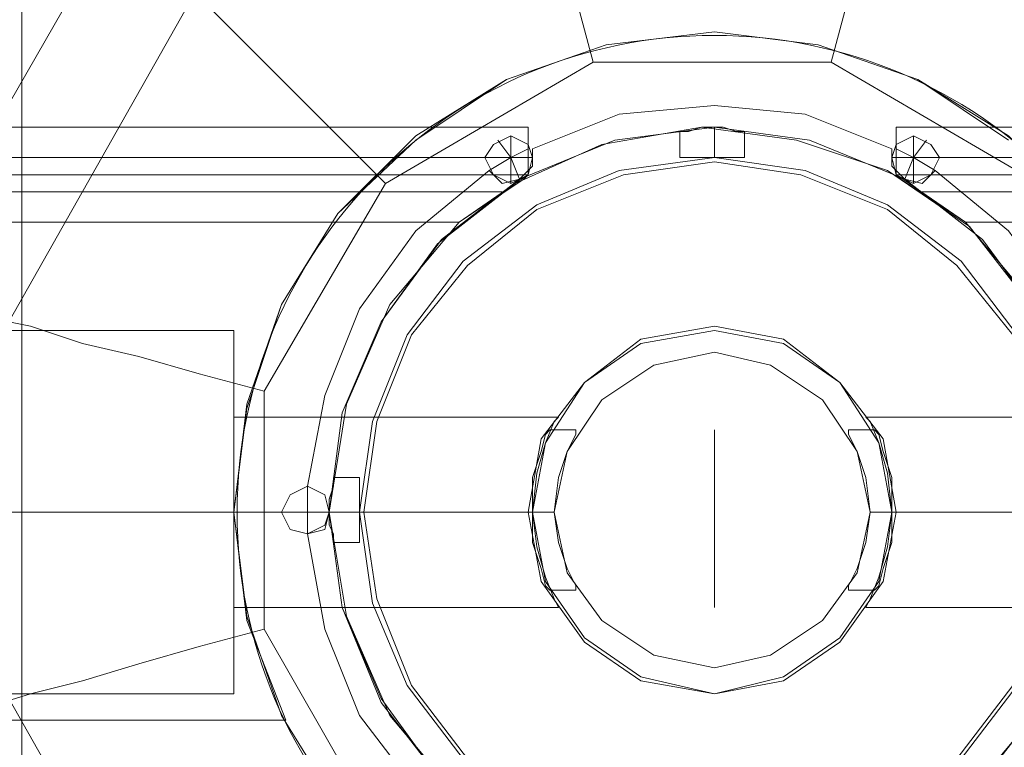
# Model space of a CAD drawing. Units: millimetres. Extents: x 726 to 5072, y -546 to 3800.
# Drawn here: x 2826 to 2929, y 2001 to 2078 of the extents above; entities that cross this region are included whole.
import ezdxf

# ---------------------------------------------------------------- set-up
doc = ezdxf.new("R2010")
doc.units = ezdxf.units.MM
doc.layers.get('0').update_dxf_attribs({"lineweight": 9})
doc.layers.add('robinia stolpe', color=32, linetype='Continuous', lineweight=9)
doc.layers.add('stål', color=253, linetype='Continuous', lineweight=9)

msp = doc.modelspace()

# ---------------------------------------------------------------- linework, layer by layer
msp.add_circle((2899.03, 1626.97), 2173)
at = {"layer": 'robinia stolpe', "flags": 128}
for points in [[(2826.48, 958.12), (2826.48, 2295.36), (2874.54, 2298.54), (2923.06, 2298.54), (2971.13, 2295.36), (2971.13, 958.12), (2923.06, 954.49), (2874.54, 954.49)], [(2826.48, 958.12), (2874.54, 954.49), (2923.06, 954.49), (2971.13, 958.12), (2971.13, 2295.36), (2923.06, 2298.54), (2874.54, 2298.54), (2826.48, 2295.36)], [(2844.61, 2080.43), (2879.08, 2099.92), (2918.53, 2099.92), (2952.99, 2080.43), (2972.49, 2045.96), (2972.49, 2006.51), (2952.99, 1972.05), (2918.53, 1952.1), (2879.08, 1952.1), (2844.61, 1972.05), (2825.12, 2006.51), (2825.12, 2045.96)], [(2836.45, 2088.59), (2813.78, 2049.14), (2836.45, 2088.59)], [(2875, 2063.19), (2875.9, 2064.55), (2877.72, 2065.46), (2879.53, 2064.55), (2879.98, 2063.19), (2879.53, 2061.38), (2877.72, 2060.47), (2875.9, 2061.38), (2875, 2063.19)], [(2917.62, 2063.19), (2918.07, 2064.55), (2919.89, 2065.46), (2921.7, 2064.55), (2922.61, 2063.19), (2921.7, 2061.38), (2919.89, 2060.47), (2918.07, 2061.38), (2917.62, 2063.19)], [(2922.61, 2063.19), (2921.7, 2064.55), (2919.89, 2065.46), (2918.07, 2064.55), (2917.62, 2063.19), (2918.07, 2061.38), (2919.89, 2060.47), (2921.7, 2061.38), (2922.61, 2063.19)], [(2848.7, 2045.06), (2848.7, 2043.7), (2848.7, 2039.61), (2848.7, 2033.27), (2848.7, 2026.01), (2848.7, 2018.76), (2848.7, 2012.86), (2848.7, 2008.78), (2848.7, 2006.97), (2848.7, 2008.78), (2848.7, 2012.86), (2848.7, 2018.76), (2848.7, 2026.01), (2848.7, 2033.27), (2848.7, 2039.61), (2848.7, 2043.7), (2848.7, 2045.06)], [(2917.62, 2026.01), (2916.26, 2033.27), (2912.18, 2039.61), (2906.28, 2043.7), (2899.03, 2045.06), (2891.32, 2043.7), (2885.43, 2039.61), (2881.34, 2033.27), (2879.98, 2026.01), (2881.34, 2018.76), (2885.43, 2012.86), (2891.32, 2008.78), (2899.03, 2006.97), (2906.28, 2008.78), (2912.18, 2012.86), (2916.26, 2018.76), (2917.62, 2026.01)], [(2879.98, 2026.01), (2881.34, 2033.27), (2885.43, 2039.61), (2891.32, 2043.7), (2899.03, 2045.06), (2906.28, 2043.7), (2912.18, 2039.61), (2916.26, 2033.27), (2917.62, 2026.01), (2916.26, 2018.76), (2912.18, 2012.86), (2906.28, 2008.78), (2899.03, 2006.97), (2891.32, 2008.78), (2885.43, 2012.86), (2881.34, 2018.76), (2879.98, 2026.01)], [(2848.7, 2035.99), (2848.7, 2034.63), (2848.7, 2031), (2848.7, 2026.01), (2848.7, 2021.02), (2848.7, 2017.39), (2848.7, 2016.03), (2848.7, 2017.39), (2848.7, 2021.02), (2848.7, 2026.01), (2848.7, 2031), (2848.7, 2034.63), (2848.7, 2035.99)], [(2853.68, 2026.01), (2854.59, 2027.82), (2856.4, 2028.73), (2858.22, 2027.82), (2858.67, 2026.01), (2858.22, 2024.2), (2856.4, 2023.74), (2854.59, 2024.2), (2853.68, 2026.01)], [(2853.68, 2026.01), (2854.59, 2027.82), (2856.4, 2028.73), (2858.22, 2027.82), (2858.67, 2026.01), (2858.22, 2024.2), (2856.4, 2023.74), (2854.59, 2024.2), (2853.68, 2026.01)], [(2848.7, 2026.01), (2813.78, 2026.01)], [(2879.98, 2026.01), (2848.7, 2026.01)], [(2948.91, 2026.01), (2917.62, 2026.01)], [(2854.14, 2004.24), (2342.64, 2004.24)]]:
    msp.add_lwpolyline(points, close=True, dxfattribs=at)
for points in [[(2875.9, 2111.26), (2876.36, 2110.81), (2876.81, 2108.99), (2877.26, 2106.27), (2878.62, 2102.19), (2879.53, 2097.66), (2881.34, 2092.22), (2882.71, 2086.32), (2884.52, 2079.97), (2886.33, 2073.17)], [(2911.27, 2073.17), (2913.09, 2079.97), (2914.9, 2086.32), (2916.26, 2092.22), (2918.07, 2097.66), (2918.98, 2102.19), (2920.34, 2106.27), (2920.8, 2108.99), (2921.25, 2110.81), (2921.7, 2111.26)], [(2836.45, 2088.59), (2836.91, 2088.13), (2838.27, 2086.77), (2840.53, 2084.51), (2843.25, 2081.79), (2846.43, 2078.61), (2850.51, 2074.53), (2855.04, 2070), (2859.58, 2065.46), (2864.57, 2060.47)], [(2859.58, 1995.18), (2853.68, 2004.7), (2850.06, 2015.13), (2848.7, 2026.01), (2848.7, 2026.01), (2850.06, 2037.35), (2853.68, 2047.78), (2859.58, 2057.3), (2867.74, 2065.46), (2877.26, 2071.36), (2887.69, 2074.98), (2899.03, 2076.34), (2909.91, 2074.98), (2920.34, 2071.36), (2929.86, 2065.46), (2938.03, 2057.3), (2943.92, 2047.78), (2947.55, 2037.35), (2948.91, 2026.01), (2947.55, 2015.13), (2943.92, 2004.7), (2938.03, 1995.18)], [(2938.03, 1995.18), (2943.92, 2004.7), (2947.55, 2015.13), (2948.91, 2026.01), (2948.91, 2026.01), (2947.55, 2037.35), (2943.92, 2047.78), (2938.03, 2057.3), (2929.86, 2065.46), (2920.34, 2071.36), (2909.91, 2074.98), (2899.03, 2076.34), (2887.69, 2074.98), (2877.26, 2071.36), (2867.74, 2065.46), (2859.58, 2057.3), (2853.68, 2047.78), (2850.06, 2037.35), (2848.7, 2026.01), (2850.06, 2015.13), (2853.68, 2004.7), (2859.58, 1995.18)], [(2929.86, 2065.01), (2920.34, 2071.36), (2909.91, 2074.98), (2899.03, 2076.34), (2887.69, 2074.98), (2877.26, 2071.36), (2867.74, 2065.01), (2859.58, 2057.3), (2853.68, 2047.78), (2850.06, 2036.89), (2848.7, 2026.01), (2850.06, 2014.67), (2854.14, 2004.24), (2850.06, 2014.67), (2848.7, 2026.01), (2850.06, 2036.89), (2853.68, 2047.78), (2859.58, 2057.3), (2867.74, 2065.01), (2877.26, 2071.36), (2887.69, 2074.98), (2899.03, 2076.34), (2909.91, 2074.98), (2920.34, 2071.36), (2929.86, 2065.01)], [(2911.27, 1979.3), (2886.33, 1979.3), (2864.57, 1991.55), (2851.87, 2013.77), (2851.87, 2038.71), (2864.57, 2060.47), (2886.33, 2073.17), (2911.27, 2073.17), (2933.04, 2060.47), (2945.74, 2038.71), (2945.74, 2013.77), (2933.04, 1991.55)], [(2877.72, 2065.46), (2877.72, 2063.19), (2879.98, 2063.19)], [(2919.89, 2065.46), (2919.89, 2063.19), (2922.61, 2063.19)], [(2877.72, 2060.47), (2877.72, 2063.19), (2875, 2063.19)], [(2919.89, 2060.47), (2919.89, 2063.19), (2917.62, 2063.19)], [(2851.87, 2038.71), (2845.07, 2040.52), (2838.72, 2042.33), (2832.82, 2043.7), (2827.38, 2045.51), (2822.85, 2046.42), (2818.77, 2047.78), (2816.05, 2048.23), (2814.23, 2048.68), (2813.78, 2049.14)], [(2813.78, 2045.06), (2848.7, 2045.06)], [(2882.71, 2035.99), (2882.25, 2035.53), (2881.34, 2033.27), (2880.44, 2030.09), (2879.98, 2026.01), (2880.44, 2022.38), (2881.34, 2019.21), (2882.25, 2016.94), (2882.71, 2016.03), (2848.7, 2016.03)], [(2882.25, 2016.94), (2881.34, 2019.21), (2880.44, 2022.38), (2879.98, 2026.01), (2880.44, 2030.09), (2881.34, 2033.27), (2882.25, 2035.53), (2882.71, 2035.99), (2848.7, 2035.99)], [(2914.9, 2035.99), (2915.35, 2035.53), (2916.26, 2033.27), (2917.17, 2030.09), (2917.62, 2026.01), (2917.17, 2022.38), (2916.26, 2019.21), (2915.35, 2016.94), (2914.9, 2016.03), (2948.91, 2016.03), (2948.91, 2017.39), (2948.91, 2021.02), (2948.91, 2026.01), (2948.91, 2031), (2948.91, 2034.63)], [(2915.35, 2016.94), (2916.26, 2019.21), (2917.17, 2022.38), (2917.62, 2026.01), (2917.17, 2030.09), (2916.26, 2033.27), (2915.35, 2035.53), (2914.9, 2035.99), (2948.91, 2035.99), (2948.91, 2034.63), (2948.91, 2031), (2948.91, 2026.01), (2948.91, 2021.02), (2948.91, 2017.39), (2948.91, 2016.03)], [(2856.4, 2028.73), (2856.4, 2026.01), (2858.67, 2026.01)], [(2856.4, 2023.74), (2856.4, 2026.01), (2853.68, 2026.01)], [(2851.87, 2013.77), (2845.07, 2011.95), (2838.72, 2010.14), (2832.82, 2008.33), (2827.38, 2006.97), (2822.85, 2005.6), (2818.77, 2004.7), (2816.05, 2003.79), (2814.23, 2003.34), (2813.78, 2003.34)], [(2813.78, 2006.97), (2848.7, 2006.97)]]:
    msp.add_lwpolyline(points, dxfattribs=at)
at = {"layer": 'stål', "flags": 128}
for points in [[(2922.16, 2061.83), (2920.8, 2060.47), (2918.98, 2060.93), (2917.62, 2062.29), (2917.62, 2064.1), (2908.55, 2067.73), (2899.03, 2068.64), (2889.05, 2067.73), (2879.98, 2064.1), (2889.05, 2067.73), (2899.03, 2068.64), (2908.55, 2067.73), (2917.62, 2064.1), (2917.62, 2062.29), (2918.98, 2060.93), (2920.8, 2060.47)], [(2899.03, 2066.37), (2897.67, 2066.37), (2896.31, 2065.91), (2895.4, 2065.91), (2895.4, 2063.19), (2896.31, 2063.19), (2897.67, 2063.19), (2899.03, 2063.19), (2899.94, 2063.19), (2901.3, 2063.19), (2902.2, 2063.19), (2902.2, 2065.91), (2901.3, 2065.91), (2899.94, 2066.37)], [(2899.03, 2066.37), (2899.03, 2063.19)], [(2879.98, 2063.19), (2879.53, 2064.55), (2877.72, 2065.46), (2875.9, 2064.55), (2875, 2063.19), (2875.9, 2061.38), (2877.72, 2060.47), (2879.53, 2061.38), (2879.98, 2063.19)], [(2875, 2063.19), (2875.9, 2064.55), (2877.72, 2065.46), (2879.53, 2064.55), (2879.98, 2063.19), (2879.53, 2061.38), (2877.72, 2060.47), (2875.9, 2061.38), (2875, 2063.19)], [(2922.61, 2063.19), (2921.7, 2064.55), (2919.89, 2065.46), (2918.07, 2064.55), (2917.62, 2063.19), (2918.07, 2061.38), (2919.89, 2060.47), (2921.7, 2061.38), (2922.61, 2063.19)], [(2917.62, 2063.19), (2918.07, 2064.55), (2919.89, 2065.46), (2921.7, 2064.55), (2922.61, 2063.19), (2921.7, 2061.38), (2919.89, 2060.47), (2918.07, 2061.38), (2917.62, 2063.19)], [(2879.98, 2064.1), (2879.98, 2062.29), (2878.62, 2060.93), (2876.81, 2060.47), (2875.45, 2061.83), (2876.81, 2060.47), (2878.62, 2060.93), (2879.98, 2062.29)], [(2872.28, 2056.39), (2878.17, 2060.47), (2879.53, 2061.38), (2879.08, 2060.93), (2877.72, 2060.02), (2875, 2058.21)], [(2918.07, 2061.38), (3328.45, 2061.38), (3327.55, 2061.38), (3324.82, 2061.38), (3320.29, 2061.38), (3315.3, 2061.38), (2978.84, 2061.38)], [(2918.07, 2061.38), (2919.44, 2060.47), (2925.33, 2056.39), (2922.61, 2058.21), (2919.89, 2060.02), (2918.53, 2060.93)], [(2941.2, 2028.73), (2939.39, 2038.25), (2935.76, 2047.32), (2929.86, 2055.49), (2922.16, 2061.83), (2929.86, 2055.49), (2935.76, 2047.32), (2939.39, 2038.25)], [(2872.28, 1996.08), (2865.02, 2004.7), (2860.49, 2015.13), (2858.67, 2026.01), (2860.49, 2037.35), (2865.02, 2047.78), (2872.28, 2056.39), (2865.02, 2047.78), (2860.49, 2037.35), (2858.67, 2026.01), (2860.49, 2015.13), (2865.02, 2004.7)], [(2925.33, 2056.39), (2932.59, 2047.78), (2937.12, 2037.35), (2938.93, 2026.01), (2937.12, 2015.13), (2932.59, 2004.7), (2925.33, 1996.08), (2932.59, 2004.7), (2937.12, 2015.13), (2938.93, 2026.01), (2937.12, 2037.35), (2932.59, 2047.78)], [(2918.07, 2026.01), (2916.71, 2033.72), (2912.18, 2039.61), (2906.28, 2044.15), (2899.03, 2045.51), (2891.32, 2044.15), (2885.43, 2039.61), (2880.89, 2033.72), (2879.53, 2026.01), (2880.89, 2018.76), (2885.43, 2012.41), (2891.32, 2008.33), (2899.03, 2006.97), (2906.28, 2008.33), (2912.18, 2012.41), (2916.71, 2018.76), (2918.07, 2026.01)], [(2879.53, 2026.01), (2880.89, 2033.72), (2885.43, 2039.61), (2891.32, 2044.15), (2899.03, 2045.51), (2906.28, 2044.15), (2912.18, 2039.61), (2916.71, 2033.72), (2918.07, 2026.01), (2916.71, 2018.76), (2912.18, 2012.41), (2906.28, 2008.33), (2899.03, 2006.97), (2891.32, 2008.33), (2885.43, 2012.41), (2880.89, 2018.76), (2879.53, 2026.01)], [(2918.07, 2026.01), (2916.71, 2033.72), (2912.18, 2039.61), (2906.28, 2044.15), (2899.03, 2045.51), (2891.32, 2044.15), (2885.43, 2039.61), (2880.89, 2033.72), (2879.53, 2026.01), (2880.89, 2018.76), (2885.43, 2012.41), (2891.32, 2008.33), (2899.03, 2006.97), (2906.28, 2008.33), (2912.18, 2012.41), (2916.71, 2018.76), (2918.07, 2026.01)], [(2879.53, 2026.01), (2880.89, 2033.72), (2885.43, 2039.61), (2891.32, 2044.15), (2899.03, 2045.51), (2906.28, 2044.15), (2912.18, 2039.61), (2916.71, 2033.72), (2918.07, 2026.01), (2916.71, 2018.76), (2912.18, 2012.41), (2906.28, 2008.33), (2899.03, 2006.97), (2891.32, 2008.33), (2885.43, 2012.41), (2880.89, 2018.76), (2879.53, 2026.01)], [(2917.62, 2026.01), (2916.26, 2033.27), (2912.18, 2039.61), (2906.28, 2043.7), (2899.03, 2045.06), (2891.32, 2043.7), (2885.43, 2039.61), (2881.34, 2033.27), (2879.98, 2026.01), (2881.34, 2018.76), (2885.43, 2012.86), (2891.32, 2008.78), (2899.03, 2006.97), (2906.28, 2008.78), (2912.18, 2012.86), (2916.26, 2018.76), (2917.62, 2026.01)], [(2879.98, 2026.01), (2881.34, 2033.27), (2885.43, 2039.61), (2891.32, 2043.7), (2899.03, 2045.06), (2906.28, 2043.7), (2912.18, 2039.61), (2916.26, 2033.27), (2917.62, 2026.01), (2916.26, 2018.76), (2912.18, 2012.86), (2906.28, 2008.78), (2899.03, 2006.97), (2891.32, 2008.78), (2885.43, 2012.86), (2881.34, 2018.76), (2879.98, 2026.01)], [(2882.25, 2026.01), (2883.61, 2032.36), (2887.24, 2037.8), (2892.68, 2041.43), (2899.03, 2042.79), (2904.92, 2041.43), (2910.37, 2037.8), (2913.99, 2032.36), (2915.35, 2026.01), (2913.99, 2019.66), (2910.37, 2014.67), (2904.92, 2011.05), (2899.03, 2009.69), (2892.68, 2011.05), (2887.24, 2014.67), (2883.61, 2019.66), (2882.25, 2026.01)], [(2915.35, 2026.01), (2913.99, 2032.36), (2910.37, 2037.8), (2904.92, 2041.43), (2899.03, 2042.79), (2892.68, 2041.43), (2887.24, 2037.8), (2883.61, 2032.36), (2882.25, 2026.01), (2883.61, 2019.66), (2887.24, 2014.67), (2892.68, 2011.05), (2899.03, 2009.69), (2904.92, 2011.05), (2910.37, 2014.67), (2913.99, 2019.66), (2915.35, 2026.01)], [(2861.85, 2029.64), (2859.13, 2029.64), (2859.13, 2029.18), (2859.13, 2028.73), (2858.67, 2027.37), (2858.67, 2026.01), (2858.67, 2024.65), (2859.13, 2023.74), (2859.13, 2022.84), (2861.85, 2022.84), (2861.85, 2023.74), (2861.85, 2024.65), (2861.85, 2026.01), (2861.85, 2027.37), (2861.85, 2028.73), (2861.85, 2029.18)], [(2858.67, 2026.01), (2858.22, 2027.82), (2856.4, 2028.73), (2854.59, 2027.82), (2853.68, 2026.01), (2854.59, 2024.2), (2856.4, 2023.74), (2858.22, 2024.2), (2858.67, 2026.01)], [(2853.68, 2026.01), (2854.59, 2027.82), (2856.4, 2028.73), (2858.22, 2027.82), (2858.67, 2026.01), (2858.22, 2024.2), (2856.4, 2023.74), (2854.59, 2024.2), (2853.68, 2026.01)], [(2858.67, 2026.01), (2861.85, 2026.01)], [(2882.25, 2026.01), (2879.98, 2026.01)], [(2917.62, 2026.01), (2915.35, 2026.01)]]:
    msp.add_lwpolyline(points, close=True, dxfattribs=at)
for points in [[(2482.3, 2061.38), (2818.77, 2061.38), (2879.53, 2061.38), (2879.53, 2066.37), (2469.15, 2066.37), (2470.06, 2066.37), (2472.78, 2066.37), (2477.32, 2066.37), (2482.3, 2066.37), (2482.3, 2061.38), (2477.32, 2061.38), (2472.78, 2061.38), (2470.06, 2061.38), (2469.15, 2061.38), (2879.53, 2061.38), (2879.53, 2065.01), (2879.53, 2066.37), (2818.77, 2066.37), (2818.77, 2061.38)], [(2872.28, 2056.39), (2469.15, 2056.39), (2469.15, 2061.38), (2469.15, 2065.01), (2469.15, 2066.37)], [(2870.46, 1997.9), (2864.11, 2006.06), (2860.03, 2016.03), (2858.67, 2026.01), (2858.67, 2026.01), (2860.03, 2036.44), (2864.11, 2045.96), (2870.46, 2054.58), (2878.62, 2060.93), (2888.6, 2065.01), (2899.03, 2066.37), (2909.01, 2065.01), (2918.98, 2060.93), (2927.14, 2054.58), (2933.49, 2045.96), (2937.57, 2036.44), (2938.93, 2026.01), (2937.57, 2016.03), (2933.49, 2006.06), (2927.14, 1997.9)], [(2938.48, 2028.73), (2936.67, 2038.71), (2932.13, 2047.78), (2925.78, 2055.94), (2917.17, 2061.83), (2907.65, 2065.01), (2897.67, 2066.37), (2887.24, 2064.55), (2878.17, 2060.47), (2870.01, 2054.12), (2864.11, 2045.96), (2860.03, 2036.44), (2858.67, 2026.01), (2860.03, 2016.03), (2864.11, 2006.51), (2870.01, 1998.35)], [(2899.03, 2066.37), (2897.67, 2066.37), (2896.31, 2065.91), (2895.4, 2065.91)], [(2899.03, 2066.37), (2899.94, 2066.37), (2901.3, 2065.91), (2902.2, 2065.91)], [(2978.84, 2066.37), (3315.3, 2066.37), (3320.29, 2066.37), (3324.82, 2066.37), (3327.55, 2066.37), (3328.45, 2066.37), (2918.07, 2066.37), (2918.07, 2065.01), (2918.07, 2061.38), (2918.07, 2066.37), (2978.84, 2066.37), (2978.84, 2061.38)], [(2925.33, 2056.39), (3328.45, 2056.39), (3328.45, 2061.38), (3328.45, 2065.01), (3328.45, 2066.37)], [(2879.53, 2064.1), (2877.72, 2063.19), (2876.36, 2065.01)], [(2922.16, 2061.83), (2919.89, 2063.19), (2921.25, 2065.01)], [(2918.07, 2064.1), (2919.89, 2063.19), (2918.98, 2060.93)], [(2879.53, 2063.19), (2469.15, 2063.19)], [(2924.88, 2000.16), (2930.77, 2007.87), (2934.4, 2016.49), (2935.76, 2026.01), (2935.76, 2026.01), (2934.4, 2035.53), (2930.77, 2044.6), (2924.88, 2052.31), (2917.17, 2058.21), (2908.55, 2061.83), (2899.03, 2063.19), (2889.05, 2061.83), (2880.44, 2058.21), (2872.73, 2052.31), (2866.83, 2044.6), (2863.21, 2035.53), (2861.85, 2026.01), (2863.21, 2016.49), (2866.83, 2007.87), (2872.73, 2000.16)], [(2924.88, 2000.16), (2930.77, 2007.87), (2934.4, 2016.49), (2935.76, 2026.01), (2935.76, 2026.01), (2934.4, 2035.53), (2930.77, 2044.6), (2924.88, 2052.31), (2917.17, 2058.21), (2908.55, 2061.83), (2899.03, 2063.19), (2889.05, 2061.83), (2880.44, 2058.21), (2872.73, 2052.31), (2866.83, 2044.6), (2863.21, 2035.53), (2861.85, 2026.01), (2863.21, 2016.49), (2866.83, 2007.87), (2872.73, 2000.16)], [(2873.18, 2000.16), (2867.29, 2007.87), (2863.66, 2016.94), (2862.3, 2026.01), (2862.3, 2026.01), (2863.66, 2035.53), (2867.29, 2044.6), (2873.18, 2051.86), (2880.44, 2057.75), (2889.51, 2061.38), (2899.03, 2062.74), (2908.1, 2061.38), (2917.17, 2057.75), (2924.42, 2051.86), (2930.32, 2044.6), (2933.95, 2035.53), (2935.31, 2026.01), (2933.95, 2016.94), (2930.32, 2007.87), (2924.42, 2000.16)], [(2873.18, 2000.16), (2867.29, 2007.87), (2863.66, 2016.94), (2862.3, 2026.01), (2862.3, 2026.01), (2863.66, 2035.53), (2867.29, 2044.6), (2873.18, 2051.86), (2880.44, 2057.75), (2889.51, 2061.38), (2899.03, 2062.74), (2908.1, 2061.38), (2917.17, 2057.75), (2924.42, 2051.86), (2930.32, 2044.6), (2933.95, 2035.53), (2935.31, 2026.01), (2933.95, 2016.94), (2930.32, 2007.87), (2924.42, 2000.16)], [(2875.45, 2061.83), (2877.72, 2063.19), (2878.62, 2060.93)], [(2902.2, 2063.19), (2901.3, 2063.19), (2899.94, 2063.19), (2899.03, 2063.19), (2897.67, 2063.19), (2896.31, 2063.19), (2895.4, 2063.19)], [(3328.45, 2063.19), (2918.07, 2063.19)], [(2469.15, 2061.38), (2469.15, 2059.57), (2469.15, 2056.39), (2872.28, 2056.39)], [(2867.74, 1996.99), (2861.85, 2004.7), (2858.22, 2013.77), (2856.4, 2023.74), (2858.22, 2024.65), (2858.67, 2026.01), (2858.22, 2027.82), (2856.4, 2028.73), (2858.22, 2038.25), (2861.85, 2047.32), (2867.74, 2055.49), (2875.45, 2061.83), (2867.74, 2055.49), (2861.85, 2047.32), (2858.22, 2038.25), (2856.4, 2028.73), (2858.22, 2027.82), (2858.67, 2026.01), (2858.22, 2024.65), (2856.4, 2023.74), (2858.22, 2013.77), (2861.85, 2004.7), (2867.74, 1996.99)], [(3328.45, 2061.38), (3328.45, 2059.57), (3328.45, 2056.39), (2925.33, 2056.39)], [(2876.81, 2059.57), (2469.15, 2059.57)], [(3328.45, 2059.57), (2920.8, 2059.57)], [(2881.8, 2034.63), (2881.34, 2034.17), (2880.89, 2032.36), (2879.98, 2029.64), (2879.98, 2026.01), (2879.98, 2022.84), (2880.89, 2020.12), (2881.34, 2018.3), (2881.8, 2017.85), (2884.52, 2017.85), (2884.52, 2018.3), (2883.61, 2020.12), (2882.71, 2022.84), (2882.25, 2026.01), (2882.71, 2029.64), (2883.61, 2032.36), (2884.52, 2034.17), (2884.52, 2034.63)], [(2881.34, 2018.3), (2880.89, 2020.12), (2879.98, 2022.84), (2879.98, 2026.01), (2879.98, 2029.64), (2880.89, 2032.36), (2881.34, 2034.17), (2881.8, 2034.63), (2884.52, 2034.63), (2884.52, 2034.17), (2883.61, 2032.36), (2882.71, 2029.64), (2882.25, 2026.01), (2882.71, 2022.84), (2883.61, 2020.12), (2884.52, 2018.3)], [(2899.03, 2018.3), (2899.03, 2020.12), (2899.03, 2022.84), (2899.03, 2026.01), (2899.03, 2029.64), (2899.03, 2032.36), (2899.03, 2034.17), (2899.03, 2034.63), (2899.03, 2034.17), (2899.03, 2032.36), (2899.03, 2029.64), (2899.03, 2026.01), (2899.03, 2022.84), (2899.03, 2020.12), (2899.03, 2018.3), (2899.03, 2017.85)], [(2913.09, 2018.3), (2913.99, 2020.12), (2914.9, 2022.84), (2915.35, 2026.01), (2914.9, 2029.64), (2913.99, 2032.36), (2913.09, 2034.17), (2913.09, 2034.63), (2913.09, 2034.17), (2913.99, 2032.36), (2914.9, 2029.64), (2915.35, 2026.01), (2914.9, 2022.84), (2913.99, 2020.12), (2913.09, 2018.3), (2913.09, 2017.85), (2915.81, 2017.85), (2916.26, 2018.3), (2916.71, 2020.12), (2917.62, 2022.84), (2917.62, 2026.01), (2917.62, 2029.64), (2916.71, 2032.36), (2916.26, 2034.17), (2915.81, 2034.63), (2916.26, 2034.17), (2916.71, 2032.36), (2917.62, 2029.64), (2917.62, 2026.01), (2917.62, 2022.84), (2916.71, 2020.12), (2916.26, 2018.3)], [(2913.09, 2034.63), (2915.81, 2034.63)], [(2859.13, 2029.64), (2859.13, 2029.18), (2859.13, 2028.73), (2858.67, 2027.37), (2858.67, 2026.01), (2858.67, 2024.65), (2859.13, 2023.74), (2859.13, 2022.84)], [(2861.85, 2029.64), (2861.85, 2029.18), (2861.85, 2028.73), (2861.85, 2027.37), (2861.85, 2026.01), (2861.85, 2024.65), (2861.85, 2023.74), (2861.85, 2022.84)], [(2856.4, 2028.73), (2856.4, 2026.01), (2853.68, 2026.01)], [(2856.4, 2023.74), (2856.4, 2026.01), (2858.67, 2026.01)]]:
    msp.add_lwpolyline(points, dxfattribs=at)
at = {"layer": 'stål'}
msp.add_lwpolyline([(2899.03, 2017.39), (2899.03, 2026.01), (2899.03, 2034.63), (2899.03, 2016.03)], dxfattribs=at)
msp.add_circle((2899.03, 2025.97), 50, dxfattribs=at)

doc.saveas('drawing.dxf')
